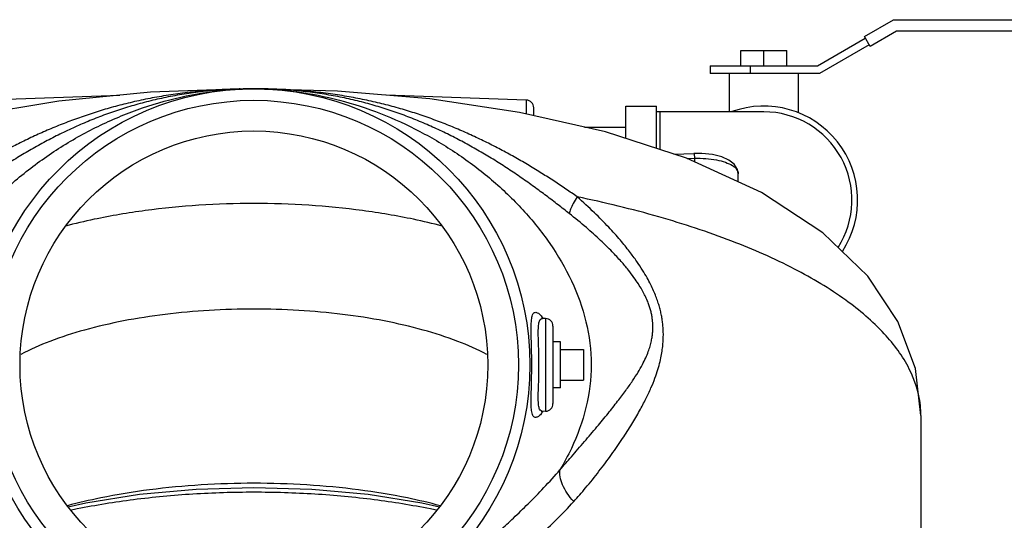
# Model space of a CAD drawing. Units: inches. Extents: x -58 to 88, y -40 to 75.
# Drawn here: x 29 to 45, y 57 to 65 of the extents above; entities that cross this region are included whole.
import ezdxf

# ---------------------------------------------------------------- set-up
doc = ezdxf.new("R2010")
doc.units = ezdxf.units.IN
doc.header["$LTSCALE"] = 1.87
doc.header["$MEASUREMENT"] = 0
doc.layers.get('0').update_dxf_attribs({"linetype": 'CONTINUOUS'})
doc.layers.add('02___PRT_ALL_AXES', color=7, linetype='CONTINUOUS')
doc.layers.add('MACHINE', color=7, linetype='CONTINUOUS')

msp = doc.modelspace()

# ---------------------------------------------------------------- linework, layer by layer
at = {"color": 7, "linetype": 'Continuous'}
for p, q in [((42.84367216692993, 64.64392776988969), (43.31961426812992, 64.91871307028968)), ((43.31961426812992, 64.91871307028968), (47.82765059172993, 64.91871307028968)), ((43.36918486892993, 64.73371307028968), (42.93617216692994, 64.48371307028968)), ((47.82765059172993, 64.73371307028968), (43.36918486892993, 64.73371307028968)), ((42.07765274412994, 64.16702523388969), (42.85867216692994, 64.61794700788968)), ((42.93617216692994, 64.48371307028968), (42.84367216692993, 64.64392776988969)), ((40.82765274412994, 64.16702523388969), (40.82765274412994, 64.41702523388969)), ((40.82765274412994, 64.41702523388969), (41.57765274412994, 64.41702523388969)), ((41.20265274412994, 64.16702523388969), (41.20265274412994, 64.41702523388969)), ((41.57765274412994, 64.16702523388969), (41.57765274412994, 64.41702523388969)), ((42.92117216692994, 64.50969383268969), (42.11114639292992, 64.04202523388969)), ((40.32765274412994, 64.16702523388969), (40.32765274412994, 64.04202523388969)), ((40.32765479852993, 64.16702523388969), (42.07765274412994, 64.16702523388969)), ((40.98390274412994, 64.16702523388969), (40.98390274412994, 64.04202523388969)), ((42.11114639292992, 64.04202523388969), (40.32765479852993, 64.04202523388969)), ((40.64015274412994, 64.04202523388969), (40.64015274412994, 63.41702523388969)), ((41.76515274412994, 64.04202523388969), (41.76515274412994, 63.39883391028968)), ((28.44828986772993, 63.60873797508968), (30.70735818372994, 63.68762637908969)), ((37.33201562052993, 63.60873797508968), (35.04825632732994, 63.6884886070897)), ((37.33201562212993, 63.60873797508968), (37.33201560852993, 63.38280014988969)), ((37.45265274412994, 63.35537637868968), (37.45265274412994, 63.48381413708969)), ((38.95265274412994, 63.51077523388969), (39.45265274412994, 63.51077523388969)), ((38.95265274412994, 62.98269160188968), (38.95265274412994, 63.51075729188969)), ((39.45265274412994, 62.82098199148969), (39.45265274412994, 63.51075729188969)), ((41.20265274412994, 63.41702523388969), (39.45265274412994, 63.41702523388969)), ((39.51515274412994, 62.80076829028968), (39.51515274412994, 63.41702523388969)), ((38.28120919452994, 63.16702523388969), (38.95265274412994, 63.16702523388969)), ((39.73646567372992, 62.72919143508969), (40.06395389732994, 62.73867528028968)), ((39.95535652012993, 62.65705016588969), (40.07411429252993, 62.66048931348969)), ((40.19234295572993, 62.73769585828968), (40.06395024172993, 62.73866903428969)), ((40.07411429252993, 62.66048931348969), (40.07411429252993, 62.60280547908968)), ((40.78486232532993, 62.27815890028968), (40.78486207292993, 62.40893010548969)), ((37.59889527772994, 60.05073582028969), (37.58141078852994, 60.05371800028969)), ((37.59844139892994, 60.05076199588969), (37.59889848052993, 60.05073737348968)), ((37.64669482012994, 60.04823335068969), (37.59924938852993, 60.05071986028969)), ((37.64669489732994, 60.04823334668968), (37.64669514652994, 58.53581713428969)), ((37.76515274412994, 59.92337755508969), (37.76515274412994, 58.66067223948968)), ((38.26515274412994, 59.54202523388969), (38.26515274412994, 59.04202523388969)), ((37.59809044772993, 58.53327071788969), (37.59767144812993, 58.53324804468969)), ((37.64669503332993, 58.53581712828969), (37.59847247092993, 58.53328989108969)), ((43.76515274412994, 58.46739171748969), (43.76515274412994, 53.78675088948968))]:
    msp.add_line(p, q, dxfattribs=at)
for points in [[(32.88956620372993, 63.7920252270897), (32.72679029052993, 63.79150581948969), (31.20523008092994, 63.73637381668969), (29.71118780252993, 63.59008973548968), (28.26676179772993, 63.35104333348968), (26.89060651212993, 63.01436959588969)], [(41.16615577052993, 62.10399645868969), (39.94524943412993, 62.66166675428968), (38.62278990332993, 63.08937558468969), (37.22086769532993, 63.40806678908969), (35.75775155052993, 63.62854006748969), (34.25222609172994, 63.75574889028969), (32.88945859252993, 63.7920252246897)], [(40.78486134092994, 62.4089039134897), (40.77347698532994, 62.47743273588969), (40.72180930572993, 62.56359232348969), (40.63589302452993, 62.63157567748969), (40.51812278492993, 62.68335876788969), (40.36866422412993, 62.71944895988969), (40.19234295572993, 62.73769585828968)], [(43.76515274412994, 58.46739171748969), (43.67402271732993, 59.23289026788969), (43.39030497012993, 59.99767967708969), (42.89982079532993, 60.73675634668969), (42.16776533812993, 61.44638206828969), (41.16615577052993, 62.10399645868969)], [(37.57414153172994, 58.52797389548969), (37.57463715292994, 58.52802992228969), (37.59809925372993, 58.53327310828969)], [(29.86264657332993, 56.97809830748969), (30.15290591332993, 57.04536445868969), (31.02806689212993, 57.18223708868969), (31.94782117972993, 57.26553752708969), (32.89015274372993, 57.2935039266897)], [(32.89015274372993, 57.2935039266897), (33.83307383572993, 57.26550230428968), (34.75329815212993, 57.18210714148969), (35.62877219892994, 57.04510016428969), (35.91766749692994, 56.97810772148969)]]:
    msp.add_lwpolyline(points, dxfattribs=at)
for centre, radius, start, end in [((37.32765274412994, 63.48381413708969), 0.125, 0, 87.99979848800002), ((41.20265274412994, 61.97952523388969), 1.53125, 326.7968228752001, 109.8370547369), ((41.20265274412994, 61.97952523388969), 1.4375, 327.4902932396, 90), ((37.64015274412994, 59.92340466308968), 0.125, 0, 86.99996250269999), ((37.64015274412994, 58.66064580468969), 0.125, 273.0000471875, 0)]:
    msp.add_arc(centre, radius, start, end, dxfattribs=at)
for points, start_tangent, end_tangent in [([(27.89837605212993, 57.57719428628968), (27.59583607812993, 58.20473564668968), (27.41473983532993, 58.92146671428969), (27.39015310412994, 59.29059952948968), (27.41438020532993, 59.65975285748969), (27.59493766412993, 60.37661262068968), (27.91900374732992, 61.04067341108968), (28.35014942492992, 61.64064976628968), (28.86215654412993, 62.17322403148968), (29.43713817812993, 62.63711615828969), (30.06252855292993, 63.03040351828969), (30.72885126772994, 63.34946011108968), (31.42794128572993, 63.58845242348968), (32.15135647012993, 63.73922620148969), (32.88834238812993, 63.79202431108969)], (-2.03844710148081, 3.441617848405672), (3.999999675124021, 0.001612143829888049)), ([(32.66441316212993, 63.78953400068968), (32.63884986132993, 63.78893010868968), (32.37064101812993, 63.77848546748969), (32.05442451452993, 63.75610852588969), (31.72865815212994, 63.72099876508969), (31.41896861532993, 63.67564838268969), (31.12343519732993, 63.62098800868969), (30.83947722452993, 63.55760683228969), (30.56596344492993, 63.48617486348969), (30.30158633812994, 63.40721923468969), (30.04459672252993, 63.32094182388968), (29.79496003212994, 63.22796273268969), (29.55196257172993, 63.12867251348969), (29.31456275852993, 63.02321309868969), (29.08248507972993, 62.91196851228969), (28.85566298212993, 62.79547608348969), (28.63283120892993, 62.67359765828969), (28.41467726532993, 62.54721407868969), (28.20341236612992, 62.41836041108969), (28.00061857092993, 62.28893689428969), (27.80702128452994, 62.16039795908969), (27.61781805492993, 62.03045208428969)], (-3.999004038728426, -0.08925636242716471), (-3.28118405400239, -2.287756806078925)), ([(32.88952450932993, 63.79202394228969), (32.65517671972994, 63.78858141308969), (32.40148855812993, 63.77677625108969), (32.10112872772993, 63.75130446428969), (31.78998962932994, 63.71109576788969), (31.49268894612993, 63.6589266706897), (31.20757471412993, 63.59582743588969), (30.93234728012993, 63.52246000108968), (30.66603164892993, 63.43957661428969), (30.40746074572994, 63.3477718378897), (30.15521885292993, 63.24734510148969), (29.90938147212994, 63.13903424908969), (29.66933910412993, 63.02331909548968), (29.43434343772994, 62.90050176108969), (29.20417841532993, 62.77107792708969), (28.97882991332993, 62.63573645908969), (28.75729722212994, 62.49453693148969), (28.54026246812992, 62.34857792548969), (28.32990170812994, 62.20027627308968), (28.12800730292993, 62.05208119348968), (27.93527053252993, 61.90570767028969), (27.74679672732994, 61.75854641708969)], (-3.999999984237302, 0.000355107849554823), (-3.138660514955577, -2.479679449416555)), ([(32.88834238812993, 63.79202431108969), (33.59207749932993, 63.74441097148969), (34.28402762892993, 63.60713743548969), (34.95463151972993, 63.38872064068968), (35.59647896532994, 63.09652540828969), (36.20253247452993, 62.73587812388969), (36.76485760812993, 62.31029020268969), (37.27346002212992, 61.82174391868969), (37.71439392812994, 61.27120282668969), (38.06742285812993, 60.66051751188969), (38.30408787692993, 59.99590744708969), (38.39015735372993, 59.29569985108969), (38.30322061212993, 58.59563146748968), (38.06599544292993, 57.93122446868969), (37.88040675612993, 57.58190935028969)], (3.999999675124061, 0.001612143730835038), (-2.041140323025424, -3.440021247277358)), ([(38.16223399092993, 62.03050470948969), (37.97809793212993, 62.15713839588969), (37.78659189052993, 62.28453111148968), (37.58522879532993, 62.41333468668969), (37.37577265732993, 62.54137652108969), (37.15992136612994, 62.66678188508969), (36.93914037332993, 62.78798812588968), (36.71438748212994, 62.90391079708969), (36.48483196332994, 63.01452133628969), (36.24975484652992, 63.11962886668969), (36.00893856212993, 63.21877651708969), (35.76197501452994, 63.31160701148968), (35.50773689412993, 63.39792937908969), (35.24616244652994, 63.47712605628969), (34.97625315212993, 63.54884563428969), (34.69607866212993, 63.61277990988968), (34.40473670172993, 63.66822832548969), (34.10011329852993, 63.71460003428969), (33.77945517252994, 63.75113242668969), (33.44718454292993, 63.77637568268969), (33.15592697372993, 63.78854132628969), (32.88947170972993, 63.7920252246897)], (-3.279716354829317, 2.289860395715228), (-3.999999998325914, -0.0001157267734076903)), ([(38.03286266052993, 61.75831471908968), (37.84966051972994, 61.90162238148969), (37.65907291812994, 62.04672394988968), (37.45877685132993, 62.19413692028969), (37.25043745932993, 62.34138259548969), (37.03574756812993, 62.48621825788969), (36.81638129812993, 62.62658990348969), (36.59327159572993, 62.7611825386897), (36.36566052892994, 62.88986584228969), (36.13307177892993, 63.01224383948968), (35.89532380812993, 63.12775143388969), (35.65215381972993, 63.23590361588968), (35.40267245132993, 63.33639354668969), (35.14688123292993, 63.42850418268969), (34.88405010972993, 63.51177853388968), (34.61249855772994, 63.58584543308969), (34.33142949012993, 63.64992918068968), (34.03898130532993, 63.70336880868969), (33.73264302212993, 63.74532980228969), (33.41672973932994, 63.77421200468969), (33.14097421932993, 63.78807106668968), (32.88950912812993, 63.79202394188968)], (-3.136498016759788, 2.482414186001586), (-3.999999986369324, 0.0003302202416208136)), ([(40.06506597812994, 62.73739212268968), (40.06517671212993, 62.73748494548968), (40.06996742052993, 62.71223033708969), (40.07411428772993, 62.66048931348969)], (3.02271251564008, 2.61977270918544), (0.2248695327530308, -3.993674209702068)), ([(40.07411429252993, 62.66048931348969), (40.26025512252993, 62.65542437588969), (40.43212450092993, 62.63272074028968), (40.57901476652994, 62.59371280188969), (40.69104736092993, 62.54096152428968), (40.76105012372993, 62.47796930148969), (40.78486108772994, 62.40893009908969)], (3.999133690686532, 0.08324496390721248), (0.02642945553873138, -3.999912684531992)), ([(38.16223399092993, 62.03050470948969), (38.09773580972993, 61.92114616148969), (38.05390664652992, 61.82893207188968), (38.03286266052993, 61.75831471908968)], (-2.145600831375073, -3.375855013533993), (-0.6216906428591202, -3.951392253950677)), ([(38.10402583572993, 57.06337082988969), (38.29852223732993, 57.28642660508969), (38.51648369612992, 57.55722589068969), (38.72166440172992, 57.83225569908969), (38.89982521092993, 58.08967695028969), (39.05155271612993, 58.32710738068968), (39.17813819812993, 58.54354902388968), (39.28163868492993, 58.73953684748969), (39.36435916532993, 58.91638792748969), (39.42864700652993, 59.07565067468968), (39.47693828372994, 59.21881231308969), (39.51198612532993, 59.34731894348968), (39.53629526092993, 59.46241839828969), (39.55226179532993, 59.56690769348968), (39.56161799052992, 59.66332654268969), (39.56552992252993, 59.75349229188969), (39.56479666292994, 59.83894945308968), (39.55993267972993, 59.92098624148969), (39.55122856612994, 60.00072637868969), (39.53879139612994, 60.07915723508968), (39.52248442532994, 60.15758961348969), (39.50191464412993, 60.23744690028968), (39.47648823612992, 60.31997062308969), (39.44531220612993, 60.40657575828969), (39.40710386132993, 60.49893092028969), (39.36003383532993, 60.59910470748969), (39.30149004132993, 60.70974250348969), (39.22756324892993, 60.83455396588968), (39.13345338652994, 60.97713640228969), (39.01448198212994, 61.13945806028968), (38.86460047132994, 61.32416734708968), (38.67540008012993, 61.53537697028969), (38.44124251332993, 61.77287376508968), (38.16223399092993, 62.03050470948969)], (2.693394204050942, 2.95730073911748), (-2.999715225022411, 2.646074180511339)), ([(43.76475614132993, 58.46739279508969), (43.75624049292993, 58.63228758068969), (43.57596510492994, 59.22397084548969), (43.16734408772993, 59.79948365548969), (42.53910787772993, 60.34653167348969), (41.70468214372993, 60.85342389548968), (40.68189752852993, 61.30932873748969), (39.49261014092993, 61.70450385468969), (38.16223399092993, 62.03050470948969)], (0.01016292943837562, 3.999987089337318), (-3.916465858345723, 0.8132005782168975)), ([(32.89015274412994, 61.92260260068969), (31.99497796092993, 61.89370350588969), (31.11957080532993, 61.80727894708969), (30.28560634532992, 61.66457014588968), (29.81852185012993, 61.55409235508969)], (-3.999999999109107, -8.442240472445324e-05), (-3.867869737575679, -1.019599771060317)), ([(35.96177504532993, 61.55409442668969), (35.49405316572994, 61.66470642948968), (34.66025443292993, 61.80734296868968), (33.78517093852993, 61.89371378948969), (32.89015274412994, 61.92260260068969)], (-3.867870109082381, 1.01959836174204), (-3.999999999022978, 8.840915277871557e-05)), ([(37.88040675612993, 57.58190935028969), (38.06662386212993, 57.79445744188969), (38.27961024612993, 58.04123906228969), (38.48392006692993, 58.28263064668968), (38.66438106452993, 58.50164034788969), (38.82061877132993, 58.69873171468969), (38.95315947572993, 58.87511964028968), (39.06334926852993, 59.03226145828968), (39.15300196172993, 59.17202173468969), (39.22413968252994, 59.29628931708969), (39.27896767972993, 59.40769787788969), (39.32004329732993, 59.50825659948968), (39.34976926812993, 59.59880343148969), (39.37059391812993, 59.68140839908969), (39.38433295612992, 59.75797633508969), (39.39222282572993, 59.82987151068969), (39.39512950972993, 59.89826475868969), (39.39362597772993, 59.96414060228969), (39.38805423012992, 60.02836568908968), (39.37856357972993, 60.09171560668969), (39.36504575452993, 60.15531708828969), (39.34714221412993, 60.22036280148969), (39.32428260492993, 60.28789886148969), (39.29559237732992, 60.35913528548969), (39.25980126012993, 60.43551967348969), (39.21508543372993, 60.51887009068969), (39.15882873972993, 60.61154090668968), (39.08710762212993, 60.71686247268968), (38.99508941052993, 60.83814362708969), (38.87816234252993, 60.97714918548969), (38.73024223172993, 61.13654984668969), (38.54282864492993, 61.32053333828969), (38.31023425212993, 61.52954195668968), (38.03286266052993, 61.75831471908968)], (2.645191107442723, 3.000493960184879), (-3.136548999783966, 2.482349768254708)), ([(32.89015274412994, 60.20152691228969), (32.15899155772993, 60.17975270828968), (31.44433188172994, 60.11475155188968), (30.76376640572992, 60.00776722508969), (30.13059248452993, 59.85995788788969), (29.56570008892993, 59.67509715348969), (29.09345781932993, 59.46228830908969)], (-3.999999999986322, -1.046048206927862e-05), (-3.533550466005616, -1.874572245658058)), ([(36.68683810052993, 59.46229283908968), (36.21419062372993, 59.67525607868969), (35.64918405452993, 59.86010424148969), (35.01605446012994, 60.00786083708969), (34.33562765372993, 60.11479369748969), (33.62124801052992, 60.17975689028968), (32.89015274412994, 60.20152543148969)], (-3.533561364159783, 1.874551702599119), (-3.999999999972339, 1.487549363488686e-05)), ([(37.57535733852993, 58.49610443828969), (37.50995061052993, 58.44136480228968), (37.46255811572993, 58.43911158748969), (37.43197048932993, 58.48186983588968), (37.41546020172993, 58.56735597468969), (37.41041027972993, 58.69679794908969), (37.41269584492993, 58.85300716988969), (37.41670522332993, 59.00982702988969), (37.41952348452993, 59.15826037348968), (37.42041580212994, 59.30162717348969), (37.41926783972993, 59.44590063228969), (37.41621911892993, 59.59653533228969), (37.41222740652994, 59.75546876108969), (37.41075124092993, 59.90818219268969), (37.41695131212992, 60.02783218388969), (37.43379304852994, 60.10575544108968)], (-2.527131242113829, -3.100581830097734), (1.490172231024525, 3.712059633395373)), ([(37.43379304852994, 60.10575544108968), (37.46398086012994, 60.14538530308968), (37.51070714252994, 60.14281712228969), (37.57562817532992, 60.08891365148969)], (1.490172233712549, 3.71205963231629), (2.545521100053631, -3.085501957410132)), ([(37.55687022772993, 58.55467137548969), (37.53575386012993, 58.61330409668969), (37.52705603452993, 58.71007237868969), (37.52764927172993, 58.83852090868969), (37.53204383252994, 58.97739919788968), (37.53596431812993, 59.11083118588969), (37.53798669652993, 59.23762945668969), (37.53785772652994, 59.36253090388969), (37.53557318452994, 59.49073305748969), (37.53145769092993, 59.62640527548969), (37.52733539412993, 59.7652685242897), (37.52778757892993, 59.88780606188969), (37.53731308972993, 59.97658441028969), (37.55831894212993, 60.03057098588968), (37.59378372852993, 60.05078363068969)], (-2.548824749776876, 3.082773490693866), (3.975842031549362, 0.4389534601360787)), ([(37.57562817532992, 60.08891365148969), (37.59564469012993, 60.06375201508969)], (2.545521082673821, -3.085501971748373), (2.432690499099401, -3.175219194888993)), ([(37.59378372852993, 60.05078363068969), (37.59844182052993, 60.05103275548969)], (3.975842028880599, 0.4389534843085316), (3.999995152328983, -0.006227466952068228)), ([(37.59564469012993, 60.06375201508969), (37.60315586452992, 60.05379825028969)], (2.432690426284581, -3.175219250675981), (2.385776524912085, -3.210618378627148)), ([(37.59767100292993, 58.53295768068969), (37.59301355612993, 58.53322659948969), (37.55687022772993, 58.55467137548969)], (-3.999995300523341, 0.006131540686296683), (-2.548824758754507, 3.082773483271197)), ([(37.60321061612993, 58.53197136988969), (37.57535733852993, 58.49610443828969)], (-2.374523475213513, -3.218949870013502), (-2.527131245757789, -3.100581827127722)), ([(36.90576102332993, 56.59413300028969), (37.12266048612993, 56.79555359228969), (37.36041742892994, 57.02661956788968), (37.61830074412993, 57.29158532388969), (37.88040675612993, 57.58190935028969)], (2.960367759505101, 2.690022811888916), (2.610607015723193, 3.030632113843058)), ([(38.10402506132993, 57.06337002748968), (37.99847356452993, 57.19932091188969), (37.92248805852994, 57.33827106028969), (37.88206843692993, 57.46924795748969), (37.88040675612993, 57.58190935028969)], (-2.675754505025107, 2.973270560987991), (0.7067995180834122, 3.93705911071158)), ([(32.89015274412994, 57.36216562988969), (32.03112228212993, 57.33549481588969), (31.18995540732993, 57.25545513428969), (30.39424737452993, 57.12385009868969), (29.85039481212993, 56.99572881708968)], (-3.999999999928764, -2.387236084061861e-05), (-3.862200115990547, -1.040869955394336)), ([(35.92980510812993, 56.99575881908969), (35.39383410932993, 57.12225760788969), (34.59681687932994, 57.25461808028969), (33.75422417252993, 57.33517847068968), (32.89015274412994, 57.36216606548969)], (-3.862213476077881, 1.040820380854644), (-3.999999999934678, 2.285991548448882e-05)), ([(32.89015274412994, 57.21532975108968), (31.89623071372993, 57.18460088948969), (30.92889437692993, 57.09320603268969), (30.01128113132994, 56.94293614148968), (29.91519996932993, 56.92309956428969)], (-4, 0), (-3.913927168132368, -0.8253327344503785)), ([(35.86510642052993, 56.92309937948968), (35.76911698012994, 56.94291741908968), (34.85141361332992, 57.09320571228969), (33.88407834892993, 57.18460066668969), (32.89015274412994, 57.21532975108968)], (-3.913927216892963, 0.82533250321583), (-4, 0)), ([(37.06631606692993, 56.11443188908969), (37.29889684412993, 56.29451246708969), (37.55163363012993, 56.51203448828969), (37.82475084652994, 56.77144779828969), (38.10402583572993, 57.06337082988969)], (3.22924161023437, 2.360508128079829), (2.693478641436082, 2.957223834634037))]:
    msp.add_spline(points, degree=3, dxfattribs=dict(at, start_tangent=start_tangent, end_tangent=end_tangent))
at = {"layer": '02___PRT_ALL_AXES', "color": 7, "linetype": 'Continuous'}
for p, q in [((37.89015274412994, 59.66702523388969), (37.76515274412994, 59.66702523388969)), ((37.89015274412994, 58.91702742268969), (37.89015274412994, 59.66702304508969)), ((37.89015274412994, 59.54202523388969), (38.26515274412994, 59.54202523388969)), ((37.89015274412994, 58.91702523388969), (37.76515274412994, 58.91702523388969)), ((37.89015274412994, 59.04202523388969), (38.26515274412994, 59.04202523388969))]:
    msp.add_line(p, q, dxfattribs=at)
at = {"layer": 'MACHINE', "color": 7, "linetype": 'Continuous'}
for radius in [4.500105382, 4.3125, 3.8125]:
    msp.add_circle((32.89015274412994, 59.29202523388969), radius, dxfattribs=at)

doc.saveas('drawing.dxf')
